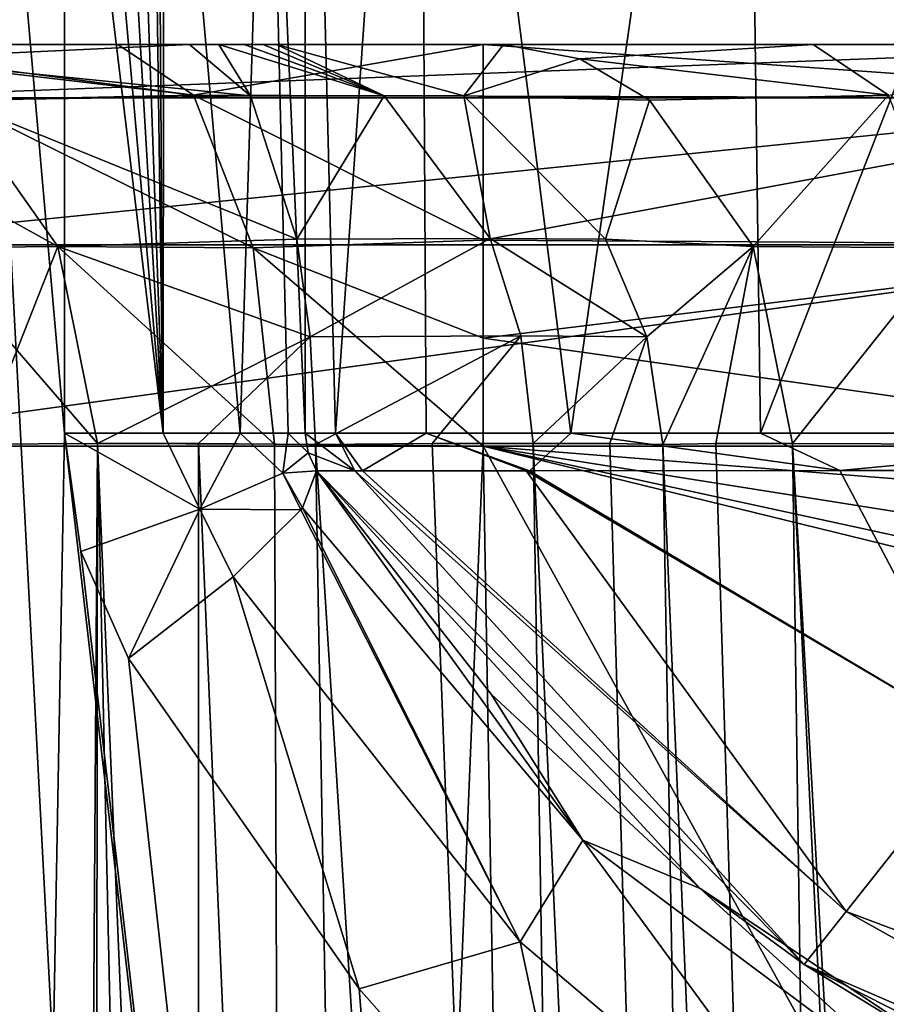
# Model space of a CAD drawing. Units: millimetres. Extents: x -25 to 25, y -3 to 169.
# Drawn here: x -7 to -3, y 162 to 166 of the extents above; entities that cross this region are included whole.
import ezdxf

# ---------------------------------------------------------------- set-up
doc = ezdxf.new("R2010")
doc.units = ezdxf.units.MM
doc.header["$LTSCALE"] = 65.185185
for name, color, linetype in [('107', 7, 'CONTINUOUS'), ('108', 7, 'CONTINUOUS'), ('112', 7, 'CONTINUOUS'), ('126', 7, 'CONTINUOUS'), ('128', 7, 'CONTINUOUS'), ('131', 7, 'CONTINUOUS'), ('140', 7, 'CONTINUOUS'), ('141', 7, 'CONTINUOUS'), ('144', 7, 'CONTINUOUS'), ('145', 7, 'CONTINUOUS'), ('147', 7, 'CONTINUOUS'), ('156', 7, 'CONTINUOUS'), ('170', 7, 'CONTINUOUS'), ('174', 7, 'CONTINUOUS'), ('178', 7, 'CONTINUOUS'), ('187', 7, 'CONTINUOUS'), ('190', 7, 'CONTINUOUS'), ('196', 7, 'CONTINUOUS'), ('199', 7, 'CONTINUOUS'), ('202', 7, 'CONTINUOUS'), ('203', 7, 'CONTINUOUS'), ('209', 7, 'CONTINUOUS'), ('217', 7, 'CONTINUOUS'), ('218', 7, 'CONTINUOUS'), ('221', 7, 'CONTINUOUS'), ('224', 7, 'CONTINUOUS'), ('226', 7, 'CONTINUOUS'), ('87', 7, 'CONTINUOUS'), ('88', 7, 'CONTINUOUS')]:
    doc.layers.add(name, color=color, linetype=linetype)

msp = doc.modelspace()

# ---------------------------------------------------------------- linework, layer by layer
at = {"layer": '107', "linetype": 'Continuous'}
for points in [[(-5.654, 165.5, 7.9379), (-5.7244, 165.5, 7.8495), (-5.2105, 165.3122, 7.3356), (-5.654, 165.5, 7.9379)], [(-5.6053, 165.5, 8.0398), (-5.654, 165.5, 7.9379), (-5.2105, 165.3122, 7.3356), (-5.6053, 165.5, 8.0398)], [(-4.9175, 165.3117, 7.8023), (-5.6053, 165.5, 8.0398), (-5.2105, 165.3122, 7.3356), (-4.9175, 165.3117, 7.8023)], [(-4.822, 164.7884, 6.9471), (-4.9175, 165.3117, 7.8023), (-5.2105, 165.3122, 7.3356), (-4.822, 164.7884, 6.9471)], [(-4.3979, 164.7863, 7.6229), (-4.9175, 165.3117, 7.8023), (-4.822, 164.7884, 6.9471), (-4.3979, 164.7863, 7.6229)], [(-4.2464, 164.428, 7.5706), (-4.3979, 164.7863, 7.6229), (-4.822, 164.7884, 6.9471), (-4.2464, 164.428, 7.5706)], [(-4.7084, 164.4309, 6.8335), (-4.2464, 164.428, 7.5706), (-4.822, 164.7884, 6.9471), (-4.7084, 164.4309, 6.8335)], [(-4.664, 164.037, 6.7891), (-4.2464, 164.428, 7.5706), (-4.7084, 164.4309, 6.8335), (-4.664, 164.037, 6.7891)], [(-4.664, 164.037, 6.7891), (-4.3826, 164.0361, 7.1427), (-4.2464, 164.428, 7.5706), (-4.664, 164.037, 6.7891)], [(-4.3826, 164.0361, 7.1427), (-4.1878, 164.0333, 7.5504), (-4.2464, 164.428, 7.5706), (-4.3826, 164.0361, 7.1427)]]:
    msp.add_3dface(points, dxfattribs=at)
at = {"layer": '108', "linetype": 'Continuous'}
for points in [[(-5.9241, 165.5, 7.7273), (-5.7002, 165.3116, 7.0348), (-5.817, 165.5, 7.7765), (-5.9241, 165.5, 7.7273)], [(-5.2105, 165.3122, 7.3356), (-5.7244, 165.5, 7.8495), (-5.817, 165.5, 7.7765), (-5.2105, 165.3122, 7.3356)], [(-5.7002, 165.3116, 7.0348), (-5.2105, 165.3122, 7.3356), (-5.817, 165.5, 7.7765), (-5.7002, 165.3116, 7.0348)], [(-5.5311, 164.7862, 6.5117), (-5.2105, 165.3122, 7.3356), (-5.7002, 165.3116, 7.0348), (-5.5311, 164.7862, 6.5117)], [(-4.822, 164.7884, 6.9471), (-5.2105, 165.3122, 7.3356), (-5.5311, 164.7862, 6.5117), (-4.822, 164.7884, 6.9471)], [(-5.4818, 164.4277, 6.3593), (-4.822, 164.7884, 6.9471), (-5.5311, 164.7862, 6.5117), (-5.4818, 164.4277, 6.3593)], [(-4.7084, 164.4309, 6.8335), (-4.822, 164.7884, 6.9471), (-5.4818, 164.4277, 6.3593), (-4.7084, 164.4309, 6.8335)], [(-5.4628, 164.033, 6.3004), (-4.7084, 164.4309, 6.8335), (-5.4818, 164.4277, 6.3593), (-5.4628, 164.033, 6.3004)], [(-5.4628, 164.033, 6.3004), (-5.0344, 164.036, 6.4973), (-4.7084, 164.4309, 6.8335), (-5.4628, 164.033, 6.3004)], [(-5.0344, 164.036, 6.4973), (-4.664, 164.037, 6.7891), (-4.7084, 164.4309, 6.8335), (-5.0344, 164.036, 6.4973)]]:
    msp.add_3dface(points, dxfattribs=at)
at = {"layer": '112', "linetype": 'Continuous'}
for points in [[(-6.8472, 164.0262, 4.3975), (-6.3767, 147, 4.9146), (-6.6951, 164.0342, 5.1629), (-6.8472, 164.0262, 4.3975)], [(-6.55, 147, 4.1003), (-6.3767, 147, 4.9146), (-6.8472, 164.0262, 4.3975), (-6.55, 147, 4.1003)], [(-6.6951, 164.0342, 5.1629), (-6.3767, 147, 4.9146), (-6.2617, 164.037, 5.8117), (-6.6951, 164.0342, 5.1629)], [(-6.3767, 147, 4.9146), (-5.8869, 147, 5.5877), (-6.2617, 164.037, 5.8117), (-6.3767, 147, 4.9146)], [(-6.2617, 164.037, 5.8117), (-5.8869, 147, 5.5877), (-5.8913, 164.036, 6.1035), (-6.2617, 164.037, 5.8117)], [(-5.1655, 147, 6.003), (-5.4628, 164.033, 6.3004), (-5.8913, 164.036, 6.1035), (-5.1655, 147, 6.003)], [(-5.8869, 147, 5.5877), (-5.1655, 147, 6.003), (-5.8913, 164.036, 6.1035), (-5.8869, 147, 5.5877)]]:
    msp.add_3dface(points, dxfattribs=at)
at = {"layer": '126', "linetype": 'Continuous'}
for points in [[(-6.1868, 165.5, -8.5306), (-7.3221, 165.5, -7.7721), (-6.9774, 165.5, -17.9216), (-6.1868, 165.5, -8.5306)], [(-2.05, 165.5, -19.1514), (-6.1868, 165.5, -8.5306), (-6.9774, 165.5, -17.9216), (-2.05, 165.5, -19.1514)], [(-6.1868, 165.5, -8.5306), (-2.05, 165.5, -19.1514), (-4.8475, 165.5, -8.797), (-6.1868, 165.5, -8.5306)], [(-2.05, 165.5, -19.1514), (-2.05, 165.5, -8.797), (-4.8475, 165.5, -8.797), (-2.05, 165.5, -19.1514)]]:
    msp.add_3dface(points, dxfattribs=at)
at = {"layer": '128', "linetype": 'Continuous'}
for points in [[(-2.0657, 165.3038, 18.9957), (-7.2109, 165.3038, 17.7271), (-2.05, 165.5, 18.2514), (-2.0657, 165.3038, 18.9957)], [(-2.05, 165.5, 18.2514), (-7.2109, 165.3038, 17.7271), (-6.9773, 165.5, 17.0216), (-2.05, 165.5, 18.2514)], [(-2.0767, 164.7651, 19.5461), (-7.3868, 164.7651, 18.2474), (-2.0657, 165.3038, 18.9957), (-2.0767, 164.7651, 19.5461)], [(-2.0657, 165.3038, 18.9957), (-7.3868, 164.7651, 18.2474), (-7.2109, 165.3038, 17.7271), (-2.0657, 165.3038, 18.9957)], [(-2.0805, 164.0262, 19.7563), (-7.4539, 164.0262, 18.4461), (-2.0767, 164.7651, 19.5461), (-2.0805, 164.0262, 19.7563)], [(-2.0767, 164.7651, 19.5461), (-7.4539, 164.0262, 18.4461), (-7.3868, 164.7651, 18.2474), (-2.0767, 164.7651, 19.5461)]]:
    msp.add_3dface(points, dxfattribs=at)
at = {"layer": '131', "linetype": 'Continuous'}
for points in [[(-7.3221, 165.5, -7.7721), (-6.1868, 165.5, -8.5306), (-5.9096, 165.3136, -7.8615), (-7.3221, 165.5, -7.7721)], [(-7.3221, 165.5, -7.7721), (-5.9096, 165.3136, -7.8615), (-7.0425, 165.447, -7.4925), (-7.3221, 165.5, -7.7721)], [(-6.1868, 165.5, -8.5306), (-4.8475, 165.5, -8.797), (-5.9096, 165.3136, -7.8615), (-6.1868, 165.5, -8.5306)], [(-5.9096, 165.3136, -7.8615), (-4.8475, 165.5, -8.797), (-4.8475, 165.3106, -8.0673), (-5.9096, 165.3136, -7.8615)], [(-7.0425, 165.447, -7.4925), (-5.9096, 165.3136, -7.8615), (-6.787, 165.2952, -7.237), (-7.0425, 165.447, -7.4925)], [(-5.9096, 165.3136, -7.8615), (-5.6906, 164.7541, -7.3327), (-6.787, 165.2952, -7.237), (-5.9096, 165.3136, -7.8615)], [(-6.787, 165.2952, -7.237), (-5.6906, 164.7541, -7.3327), (-6.4071, 164.7588, -6.8571), (-6.787, 165.2952, -7.237)], [(-5.6906, 164.7541, -7.3327), (-5.9096, 165.3136, -7.8615), (-4.8475, 164.7825, -7.5172), (-5.6906, 164.7541, -7.3327)], [(-4.8475, 164.7825, -7.5172), (-5.9096, 165.3136, -7.8615), (-4.8475, 165.3106, -8.0673), (-4.8475, 164.7825, -7.5172)], [(-5.6129, 164.0342, -7.1451), (-6.2617, 164.037, -6.7117), (-6.4071, 164.7588, -6.8571), (-5.6129, 164.0342, -7.1451)], [(-5.6906, 164.7541, -7.3327), (-5.6129, 164.0342, -7.1451), (-6.4071, 164.7588, -6.8571), (-5.6906, 164.7541, -7.3327)], [(-4.8475, 164.4224, -7.3577), (-5.6906, 164.7541, -7.3327), (-4.8475, 164.7825, -7.5172), (-4.8475, 164.4224, -7.3577)], [(-4.8475, 164.0262, -7.2972), (-5.6129, 164.0342, -7.1451), (-5.6906, 164.7541, -7.3327), (-4.8475, 164.0262, -7.2972)], [(-4.8475, 164.0262, -7.2972), (-5.6906, 164.7541, -7.3327), (-4.8475, 164.4224, -7.3577), (-4.8475, 164.0262, -7.2972)]]:
    msp.add_3dface(points, dxfattribs=at)
at = {"layer": '140', "linetype": 'Continuous'}
for points in [[(-6.3832, 167.0771, 20.3423), (-6.6426, 167.0193, 20.2608), (-6.3832, 164.0743, 20.3423), (-6.3832, 167.0771, 20.3423)], [(-5.6041, 146.2061, -21.4663), (-11.3157, 145.559, -19.0177), (-6.7002, 167, -21.1423), (-5.6041, 146.2061, -21.4663)], [(-6.6426, 167.0193, 20.2608), (-6.8413, 139, 20.1959), (-6.3832, 164.0743, 20.3423), (-6.6426, 167.0193, 20.2608)], [(0, 167, -22.2), (-5.6041, 146.2061, -21.4663), (-6.7002, 167, -21.1423), (0, 167, -22.2)], [(0, 167, -22.2), (0, 146.4, -22.2), (-5.6041, 146.2061, -21.4663), (0, 167, -22.2)], [(-6.8413, 139, 20.1959), (-3.466, 139, 21.022), (-6.3832, 164.0743, 20.3423), (-6.8413, 139, 20.1959)], [(-6.3832, 164.0743, 20.3423), (-3.466, 139, 21.022), (-6.3226, 163.6407, 20.3608), (-6.3832, 164.0743, 20.3423)], [(-6.3226, 163.6407, 20.3608), (-3.466, 139, 21.022), (-6.1483, 163.2477, 20.4129), (-6.3226, 163.6407, 20.3608)], [(-6.1483, 163.2477, 20.4129), (-3.466, 139, 21.022), (-5.302, 162.0363, 20.6439), (-6.1483, 163.2477, 20.4129)], [(-5.302, 162.0363, 20.6439), (-3.466, 139, 21.022), (-4.475, 161.1011, 20.8347), (-5.302, 162.0363, 20.6439)]]:
    msp.add_3dface(points, dxfattribs=at)
at = {"layer": '141', "linetype": 'Continuous'}
for points in [[(-5.5, 164.0743, 75.8), (-5.3884, 164.0743, 76.9023), (-5.5, 168.5, 75.8), (-5.5, 164.0743, 75.8)], [(-5.5, 168.5, 75.8), (-5.3884, 164.0743, 76.9023), (-5.0813, 168.5, 77.9048), (-5.5, 168.5, 75.8)], [(-5.3884, 164.0743, 76.9023), (-5.0563, 164.0743, 77.9642), (-5.0813, 168.5, 77.9048), (-5.3884, 164.0743, 76.9023)], [(-5.0563, 164.0743, 77.9642), (-4.5249, 164.0743, 78.9266), (-5.0813, 168.5, 77.9048), (-5.0563, 164.0743, 77.9642)], [(-5.0813, 168.5, 77.9048), (-4.5249, 164.0743, 78.9266), (-3.8891, 168.5, 79.6891), (-5.0813, 168.5, 77.9048)], [(-4.5249, 164.0743, 78.9266), (-3.8294, 164.0743, 79.7479), (-3.8891, 168.5, 79.6891), (-4.5249, 164.0743, 78.9266)], [(-3.8891, 168.5, 79.6891), (-3.8294, 164.0743, 79.7479), (-2.1048, 168.5, 80.8813), (-3.8891, 168.5, 79.6891)], [(-3.8294, 164.0743, 79.7479), (-2.0786, 164.0743, 80.8921), (-2.1048, 168.5, 80.8813), (-3.8294, 164.0743, 79.7479)]]:
    msp.add_3dface(points, dxfattribs=at)
at = {"layer": '144', "linetype": 'Continuous'}
for points in [[(-5.5, 168.5, 20.8346), (-5.5, 164.0743, 75.8), (-5.5, 168.5, 75.8), (-5.5, 168.5, 20.8346)], [(-5.5, 164.0743, 75.8), (-5.5, 168.5, 20.8346), (-5.5, 167.9462, 21.358), (-5.5, 164.0743, 75.8)], [(-5.5, 167.25, 21.5372), (-5.5, 164.0743, 75.8), (-5.5, 167.9462, 21.358), (-5.5, 167.25, 21.5372)], [(-5.5, 164.0743, 21.5372), (-5.5, 164.0743, 75.8), (-5.5, 167.25, 21.5372), (-5.5, 164.0743, 21.5372)]]:
    msp.add_3dface(points, dxfattribs=at)
at = {"layer": '145', "linetype": 'Continuous'}
for points in [[(-5.6053, 165.5, 8.0398), (-4.9175, 165.3117, 7.8023), (-4.7721, 165.5, 9.3721), (-5.6053, 165.5, 8.0398)], [(-5.2644, 165.5, 8.7533), (-5.6053, 165.5, 8.0398), (-4.7721, 165.5, 9.3721), (-5.2644, 165.5, 8.7533)], [(-4.7721, 165.5, 9.3721), (-4.9175, 165.3117, 7.8023), (-4.4925, 165.447, 9.0925), (-4.7721, 165.5, 9.3721)], [(-4.4925, 165.447, 9.0925), (-4.9175, 165.3117, 7.8023), (-4.237, 165.2952, 8.837), (-4.4925, 165.447, 9.0925)], [(-4.9175, 165.3117, 7.8023), (-4.3979, 164.7863, 7.6229), (-4.237, 165.2952, 8.837), (-4.9175, 165.3117, 7.8023)], [(-4.237, 165.2952, 8.837), (-4.3979, 164.7863, 7.6229), (-3.8571, 164.7588, 8.4571), (-4.237, 165.2952, 8.837)], [(-4.3979, 164.7863, 7.6229), (-4.2464, 164.428, 7.5706), (-3.8571, 164.7588, 8.4571), (-4.3979, 164.7863, 7.6229)], [(-4.2464, 164.428, 7.5706), (-4.1878, 164.0333, 7.5504), (-3.8571, 164.7588, 8.4571), (-4.2464, 164.428, 7.5706)], [(-4.1878, 164.0333, 7.5504), (-3.9931, 164.0361, 7.9582), (-3.8571, 164.7588, 8.4571), (-4.1878, 164.0333, 7.5504)], [(-3.9931, 164.0361, 7.9582), (-3.7117, 164.037, 8.3117), (-3.8571, 164.7588, 8.4571), (-3.9931, 164.0361, 7.9582)]]:
    msp.add_3dface(points, dxfattribs=at)
at = {"layer": '147', "linetype": 'Continuous'}
for points in [[(-11.1865, 145.2364, -17.797), (-5.8573, 145.8796, -20.2309), (-7.4539, 164.0262, -19.3461), (-11.1865, 145.2364, -17.797)], [(-5.8155, 142.9027, 19.3974), (-11.1617, 142.9027, 16.9614), (-7.4539, 164.0262, 18.4461), (-5.8155, 142.9027, 19.3974)], [(-5.8155, 142.9027, 19.3974), (-7.4539, 164.0262, 18.4461), (-2.0805, 164.0262, 19.7563), (-5.8155, 142.9027, 19.3974)], [(-7.4539, 164.0262, -19.3461), (-5.8573, 145.8796, -20.2309), (-2.0805, 164.0262, -20.6563), (-7.4539, 164.0262, -19.3461)], [(-5.8573, 145.8796, -20.2309), (-2.0808, 163.8052, -20.6602), (-2.0805, 164.0262, -20.6563), (-5.8573, 145.8796, -20.2309)], [(-5.8155, 142.9027, 19.3974), (-2.0805, 164.0262, 19.7563), (-2.6498, 151.0099, 19.9187), (-5.8155, 142.9027, 19.3974)], [(-5.8573, 145.8796, -20.2309), (0, 146.1029, -21.076), (-2.0808, 163.8052, -20.6602), (-5.8573, 145.8796, -20.2309)]]:
    msp.add_3dface(points, dxfattribs=at)
at = {"layer": '156', "linetype": 'Continuous'}
for points in [[(-6.0206, 164.0743, 20.5221), (-6.0651, 167.2439, 20.4916), (-6.1322, 167.2185, 20.4506), (-6.0206, 164.0743, 20.5221)], [(-6.0425, 167.2483, 20.5067), (-6.0651, 167.2439, 20.4916), (-6.0206, 164.0743, 20.5221), (-6.0425, 167.2483, 20.5067)], [(-6.0189, 167.25, 20.5233), (-6.0425, 167.2483, 20.5067), (-6.0206, 164.0743, 20.5221), (-6.0189, 167.25, 20.5233)], [(-5.7389, 164.0743, 20.8022), (-6.0189, 167.25, 20.5233), (-6.0206, 164.0743, 20.5221), (-5.7389, 164.0743, 20.8022)], [(-5.6392, 167.25, 20.964), (-6.0189, 167.25, 20.5233), (-5.7389, 164.0743, 20.8022), (-5.6392, 167.25, 20.964)], [(-5.5622, 164.0743, 21.1479), (-5.6392, 167.25, 20.964), (-5.7389, 164.0743, 20.8022), (-5.5622, 164.0743, 21.1479)], [(-5.5, 164.0743, 21.5372), (-5.5, 167.25, 21.5372), (-5.6392, 167.25, 20.964), (-5.5, 164.0743, 21.5372)], [(-5.5, 164.0743, 21.5372), (-5.6392, 167.25, 20.964), (-5.5622, 164.0743, 21.1479), (-5.5, 164.0743, 21.5372)], [(-6.2038, 167.1759, 20.4129), (-6.0206, 164.0743, 20.5221), (-6.1322, 167.2185, 20.4506), (-6.2038, 167.1759, 20.4129)], [(-6.2929, 167.1212, 20.3738), (-6.0206, 164.0743, 20.5221), (-6.2038, 167.1759, 20.4129), (-6.2929, 167.1212, 20.3738)], [(-6.3832, 167.0771, 20.3423), (-6.0206, 164.0743, 20.5221), (-6.2929, 167.1212, 20.3738), (-6.3832, 167.0771, 20.3423)], [(-6.3832, 167.0771, 20.3423), (-6.3832, 164.0743, 20.3423), (-6.0206, 164.0743, 20.5221), (-6.3832, 167.0771, 20.3423)]]:
    msp.add_3dface(points, dxfattribs=at)
at = {"layer": '170', "linetype": 'Continuous'}
for points in [[(-7.3221, 165.5, 6.8721), (-5.9241, 165.5, 7.7273), (-6.6738, 165.5, 7.3826), (-7.3221, 165.5, 6.8721)], [(-5.9241, 165.5, 7.7273), (-7.3221, 165.5, 6.8721), (-7.0425, 165.447, 6.5925), (-5.9241, 165.5, 7.7273)], [(-5.7002, 165.3116, 7.0348), (-5.9241, 165.5, 7.7273), (-7.0425, 165.447, 6.5925), (-5.7002, 165.3116, 7.0348)], [(-6.787, 165.2952, 6.337), (-5.7002, 165.3116, 7.0348), (-7.0425, 165.447, 6.5925), (-6.787, 165.2952, 6.337)], [(-5.5311, 164.7862, 6.5117), (-5.7002, 165.3116, 7.0348), (-6.787, 165.2952, 6.337), (-5.5311, 164.7862, 6.5117)], [(-6.4071, 164.7588, 5.9571), (-5.5311, 164.7862, 6.5117), (-6.787, 165.2952, 6.337), (-6.4071, 164.7588, 5.9571)], [(-5.4818, 164.4277, 6.3593), (-5.5311, 164.7862, 6.5117), (-6.4071, 164.7588, 5.9571), (-5.4818, 164.4277, 6.3593)], [(-6.2617, 164.037, 5.8117), (-5.4818, 164.4277, 6.3593), (-6.4071, 164.7588, 5.9571), (-6.2617, 164.037, 5.8117)], [(-5.4818, 164.4277, 6.3593), (-6.2617, 164.037, 5.8117), (-5.8913, 164.036, 6.1035), (-5.4818, 164.4277, 6.3593)], [(-5.4628, 164.033, 6.3004), (-5.4818, 164.4277, 6.3593), (-5.8913, 164.036, 6.1035), (-5.4628, 164.033, 6.3004)]]:
    msp.add_3dface(points, dxfattribs=at)
at = {"layer": '174', "linetype": 'Continuous'}
for points in [[(-6.2617, 164.037, -6.7117), (-6.2821, 147, -6.0002), (-6.6951, 164.0342, -6.0629), (-6.2617, 164.037, -6.7117)], [(-6.2821, 147, -6.0002), (-6.55, 147, -5.0003), (-6.6951, 164.0342, -6.0629), (-6.2821, 147, -6.0002)], [(-6.2821, 147, -6.0002), (-6.2617, 164.037, -6.7117), (-5.5502, 147, -6.7321), (-6.2821, 147, -6.0002)], [(-6.2617, 164.037, -6.7117), (-5.6129, 164.0342, -7.1451), (-5.5502, 147, -6.7321), (-6.2617, 164.037, -6.7117)], [(-5.6129, 164.0342, -7.1451), (-4.8475, 164.0262, -7.2972), (-5.5502, 147, -6.7321), (-5.6129, 164.0342, -7.1451)], [(-4.8475, 164.0262, -7.2972), (-4.5503, 147, -7), (-5.5502, 147, -6.7321), (-4.8475, 164.0262, -7.2972)]]:
    msp.add_3dface(points, dxfattribs=at)
at = {"layer": '178', "linetype": 'Continuous'}
for points in [[(-5.5, 164.0743, 75.8), (-5.5, 164.0743, 21.5372), (-5.4894, 164.0022, 21.5566), (-5.5, 164.0743, 75.8)], [(-5.5, 164.0743, 75.8), (-5.4894, 164.0022, 21.5566), (-5.4895, 164.0025, 75.8), (-5.5, 164.0743, 75.8)], [(-5.4894, 164.0022, 21.5566), (-5.4586, 163.9365, 21.6119), (-5.4895, 164.0025, 75.8), (-5.4894, 164.0022, 21.5566)], [(-5.4895, 164.0025, 75.8), (-5.4586, 163.9365, 21.6119), (-5.4586, 163.9365, 75.8), (-5.4895, 164.0025, 75.8)]]:
    msp.add_3dface(points, dxfattribs=at)
at = {"layer": '187', "linetype": 'Continuous'}
for points in [[(-6.787, 165.2952, -7.237), (-6.4071, 164.7588, -6.8571), (-7.4115, 165.3136, -6.3596), (-6.787, 165.2952, -7.237)], [(-7.4115, 165.3136, -6.3596), (-6.4071, 164.7588, -6.8571), (-6.8827, 164.7541, -6.1406), (-7.4115, 165.3136, -6.3596)], [(-6.4071, 164.7588, -6.8571), (-6.2617, 164.037, -6.7117), (-6.8827, 164.7541, -6.1406), (-6.4071, 164.7588, -6.8571)], [(-6.2617, 164.037, -6.7117), (-6.6951, 164.0342, -6.0629), (-6.8827, 164.7541, -6.1406), (-6.2617, 164.037, -6.7117)]]:
    msp.add_3dface(points, dxfattribs=at)
at = {"layer": '190', "linetype": 'Continuous'}
for points in [[(-3.9931, 164.0361, 7.9582), (-4.1878, 164.0333, 7.5504), (-3.47, 147, 7.9564), (-3.9931, 164.0361, 7.9582)], [(-4.1878, 164.0333, 7.5504), (-3.8905, 147, 7.253), (-3.47, 147, 7.9564), (-4.1878, 164.0333, 7.5504)], [(-3.7117, 164.037, 8.3117), (-3.9931, 164.0361, 7.9582), (-3.47, 147, 7.9564), (-3.7117, 164.037, 8.3117)], [(-3.0796, 150.9862, 8.396), (-3.0006, 151.5201, 8.454), (-3.7117, 164.037, 8.3117), (-3.0796, 150.9862, 8.396)], [(-3.0796, 150.9862, 8.396), (-3.7117, 164.037, 8.3117), (-3.47, 147, 7.9564), (-3.0796, 150.9862, 8.396)], [(-3.7117, 164.037, 8.3117), (-3.0006, 151.5201, 8.454), (-3.0629, 164.0342, 8.7451), (-3.7117, 164.037, 8.3117)]]:
    msp.add_3dface(points, dxfattribs=at)
at = {"layer": '196', "linetype": 'Continuous'}
for points in [[(-2.05, 165.5, -19.1514), (-6.9774, 165.5, -17.9216), (-7.2108, 165.3038, -18.6271), (-2.05, 165.5, -19.1514)], [(-2.0657, 165.3038, -19.8957), (-2.05, 165.5, -19.1514), (-7.2108, 165.3038, -18.6271), (-2.0657, 165.3038, -19.8957)], [(-7.3868, 164.7651, -19.1474), (-2.0766, 164.7651, -20.4461), (-2.0657, 165.3038, -19.8957), (-7.3868, 164.7651, -19.1474)], [(-7.3868, 164.7651, -19.1474), (-2.0657, 165.3038, -19.8957), (-7.2108, 165.3038, -18.6271), (-7.3868, 164.7651, -19.1474)], [(-7.4539, 164.0262, -19.3461), (-2.0805, 164.0262, -20.6563), (-2.0766, 164.7651, -20.4461), (-7.4539, 164.0262, -19.3461)], [(-7.3868, 164.7651, -19.1474), (-7.4539, 164.0262, -19.3461), (-2.0766, 164.7651, -20.4461), (-7.3868, 164.7651, -19.1474)]]:
    msp.add_3dface(points, dxfattribs=at)
at = {"layer": '199', "linetype": 'Continuous'}
for points in [[(-5.3174, 163.9361, 77.0322), (-5.4586, 163.9365, 75.8), (-3.669, 162.1258, 75.8), (-5.3174, 163.9361, 77.0322)], [(-5.3174, 163.9361, 77.0322), (-3.5148, 162.3204, 77.5828), (-5.2892, 163.9366, 77.1494), (-5.3174, 163.9361, 77.0322)], [(-3.5148, 162.3204, 77.5828), (-5.3174, 163.9361, 77.0322), (-3.669, 162.1258, 75.8), (-3.5148, 162.3204, 77.5828)], [(-3.5148, 162.3204, 77.5828), (-4.6891, 163.9357, 78.5934), (-5.2892, 163.9366, 77.1494), (-3.5148, 162.3204, 77.5828)], [(-3.5148, 162.3204, 77.5828), (-3.0159, 162.9501, 79.3518), (-4.6891, 163.9357, 78.5934), (-3.5148, 162.3204, 77.5828)], [(-4.6891, 163.9357, 78.5934), (-3.0159, 162.9501, 79.3518), (-4.6775, 163.9357, 78.6127), (-4.6891, 163.9357, 78.5934)], [(-4.6775, 163.9357, 78.6127), (-3.0159, 162.9501, 79.3518), (-3.5389, 163.9369, 79.9563), (-4.6775, 163.9357, 78.6127)], [(-3.5389, 163.9369, 79.9563), (-3.0159, 162.9501, 79.3518), (-1.9175, 163.9369, 80.911), (-3.5389, 163.9369, 79.9563)], [(-3.5148, 162.3204, 77.5828), (-1.2295, 161.4613, 77.8761), (-3.0159, 162.9501, 79.3518), (-3.5148, 162.3204, 77.5828)], [(-1.4392, 161.1603, 75.8), (-3.5148, 162.3204, 77.5828), (-3.669, 162.1258, 75.8), (-1.4392, 161.1603, 75.8)], [(-1.2295, 161.4613, 77.8761), (-3.5148, 162.3204, 77.5828), (-1.4392, 161.1603, 75.8), (-1.2295, 161.4613, 77.8761)]]:
    msp.add_3dface(points, dxfattribs=at)
at = {"layer": '202', "linetype": 'Continuous'}
for points in [[(-5.4586, 163.9365, 75.8), (-5.4586, 163.9365, 21.6119), (-4.818, 163.1167, 21.8714), (-5.4586, 163.9365, 75.8)], [(-3.669, 162.1258, 75.8), (-5.4586, 163.9365, 75.8), (-4.0504, 162.4048, 22.215), (-3.669, 162.1258, 75.8)], [(-4.0504, 162.4048, 22.215), (-5.4586, 163.9365, 75.8), (-4.818, 163.1167, 21.8714), (-4.0504, 162.4048, 22.215)], [(-3.1708, 161.8198, 22.5924), (-3.669, 162.1258, 75.8), (-4.0504, 162.4048, 22.215), (-3.1708, 161.8198, 22.5924)], [(-1.4392, 161.1603, 75.8), (-3.669, 162.1258, 75.8), (-2.1846, 161.3755, 22.9436), (-1.4392, 161.1603, 75.8)], [(-2.1846, 161.3755, 22.9436), (-3.669, 162.1258, 75.8), (-3.1708, 161.8198, 22.5924), (-2.1846, 161.3755, 22.9436)]]:
    msp.add_3dface(points, dxfattribs=at)
at = {"layer": '203', "linetype": 'Continuous'}
for points in [[(-6.4071, 164.7588, 5.9571), (-6.787, 165.2952, 6.337), (-6.8827, 164.7541, 5.2406), (-6.4071, 164.7588, 5.9571)], [(-6.6951, 164.0342, 5.1629), (-6.4071, 164.7588, 5.9571), (-6.8827, 164.7541, 5.2406), (-6.6951, 164.0342, 5.1629)], [(-6.6951, 164.0342, 5.1629), (-6.2617, 164.037, 5.8117), (-6.4071, 164.7588, 5.9571), (-6.6951, 164.0342, 5.1629)]]:
    msp.add_3dface(points, dxfattribs=at)
at = {"layer": '209', "linetype": 'Continuous'}
for points in [[(-5.4586, 163.9365, 21.6119), (-5.5099, 163.801, 21.0896), (-4.482, 162.5813, 21.4303), (-5.4586, 163.9365, 21.6119)], [(-4.818, 163.1167, 21.8714), (-5.4586, 163.9365, 21.6119), (-4.482, 162.5813, 21.4303), (-4.818, 163.1167, 21.8714)], [(-5.7638, 163.5475, 20.6485), (-4.7109, 162.2082, 20.9341), (-5.5156, 163.7937, 21.0715), (-5.7638, 163.5475, 20.6485)], [(-5.5156, 163.7937, 21.0715), (-4.7109, 162.2082, 20.9341), (-5.5099, 163.801, 21.0896), (-5.5156, 163.7937, 21.0715)], [(-5.5099, 163.801, 21.0896), (-4.7109, 162.2082, 20.9341), (-4.482, 162.5813, 21.4303), (-5.5099, 163.801, 21.0896)], [(-6.1483, 163.2477, 20.4129), (-5.302, 162.0363, 20.6439), (-5.7638, 163.5475, 20.6485), (-6.1483, 163.2477, 20.4129)], [(-5.7638, 163.5475, 20.6485), (-5.302, 162.0363, 20.6439), (-4.7109, 162.2082, 20.9341), (-5.7638, 163.5475, 20.6485)], [(-4.0504, 162.4048, 22.215), (-4.818, 163.1167, 21.8714), (-4.482, 162.5813, 21.4303), (-4.0504, 162.4048, 22.215)], [(-4.7109, 162.2082, 20.9341), (-3.3765, 161.075, 21.2295), (-4.482, 162.5813, 21.4303), (-4.7109, 162.2082, 20.9341)], [(-4.0504, 162.4048, 22.215), (-4.482, 162.5813, 21.4303), (-3.1818, 161.6111, 21.8348), (-4.0504, 162.4048, 22.215)], [(-4.482, 162.5813, 21.4303), (-3.3765, 161.075, 21.2295), (-3.1818, 161.6111, 21.8348), (-4.482, 162.5813, 21.4303)], [(-3.1708, 161.8198, 22.5924), (-4.0504, 162.4048, 22.215), (-3.1818, 161.6111, 21.8348), (-3.1708, 161.8198, 22.5924)], [(-5.302, 162.0363, 20.6439), (-4.475, 161.1011, 20.8347), (-4.7109, 162.2082, 20.9341), (-5.302, 162.0363, 20.6439)], [(-4.7109, 162.2082, 20.9341), (-4.475, 161.1011, 20.8347), (-3.3765, 161.075, 21.2295), (-4.7109, 162.2082, 20.9341)]]:
    msp.add_3dface(points, dxfattribs=at)
at = {"layer": '217', "linetype": 'Continuous'}
for points in [[(-5.7244, 165.5, 7.8495), (-5.654, 165.5, 7.9379), (-17.4716, 165.5, 6.5274), (-5.7244, 165.5, 7.8495)], [(-5.817, 165.5, 7.7765), (-5.7244, 165.5, 7.8495), (-17.4716, 165.5, 6.5274), (-5.817, 165.5, 7.7765)], [(-5.654, 165.5, 7.9379), (-5.6053, 165.5, 8.0398), (-17.4716, 165.5, 6.5274), (-5.654, 165.5, 7.9379)], [(-17.4716, 165.5, 6.5274), (-5.6053, 165.5, 8.0398), (-5.2644, 165.5, 8.7533), (-17.4716, 165.5, 6.5274)], [(-5.9241, 165.5, 7.7273), (-5.817, 165.5, 7.7765), (-17.4716, 165.5, 6.5274), (-5.9241, 165.5, 7.7273)], [(-5.9241, 165.5, 7.7273), (-17.4716, 165.5, 6.5274), (-6.6738, 165.5, 7.3826), (-5.9241, 165.5, 7.7273)], [(-14.9735, 165.5, 10.94), (-17.4716, 165.5, 6.5274), (-3.6368, 165.5, 10.1306), (-14.9735, 165.5, 10.94)], [(-17.4716, 165.5, 6.5274), (-5.2644, 165.5, 8.7533), (-4.7721, 165.5, 9.3721), (-17.4716, 165.5, 6.5274)], [(-17.4716, 165.5, 6.5274), (-4.7721, 165.5, 9.3721), (-3.6368, 165.5, 10.1306), (-17.4716, 165.5, 6.5274)], [(-2.2975, 165.5, 10.397), (-2.05, 165.5, 18.2514), (-14.9735, 165.5, 10.94), (-2.2975, 165.5, 10.397)], [(-2.2975, 165.5, 10.397), (-14.9735, 165.5, 10.94), (-3.6368, 165.5, 10.1306), (-2.2975, 165.5, 10.397)], [(-2.05, 165.5, 18.2514), (-11.3899, 165.5, 14.5235), (-14.9735, 165.5, 10.94), (-2.05, 165.5, 18.2514)], [(-2.05, 165.5, 18.2514), (-6.9773, 165.5, 17.0216), (-11.3899, 165.5, 14.5235), (-2.05, 165.5, 18.2514)]]:
    msp.add_3dface(points, dxfattribs=at)
at = {"layer": '218', "linetype": 'Continuous'}
for points in [[(-4.8475, 165.5, -8.797), (-2.05, 165.5, -8.797), (-2.05, 165.3034, -8.0545), (-4.8475, 165.5, -8.797)], [(-4.8475, 165.3106, -8.0673), (-4.8475, 165.5, -8.797), (-2.05, 165.3034, -8.0545), (-4.8475, 165.3106, -8.0673)], [(-4.8475, 164.7825, -7.5172), (-4.8475, 165.3106, -8.0673), (-2.05, 165.3034, -8.0545), (-4.8475, 164.7825, -7.5172)], [(-4.8475, 164.7825, -7.5172), (-2.05, 165.3034, -8.0545), (-2.05, 164.7651, -7.5067), (-4.8475, 164.7825, -7.5172)], [(-4.8475, 164.4224, -7.3577), (-4.8475, 164.7825, -7.5172), (-2.05, 164.7651, -7.5067), (-4.8475, 164.4224, -7.3577)], [(-2.05, 164.0262, -7.2972), (-4.8475, 164.4224, -7.3577), (-2.05, 164.7651, -7.5067), (-2.05, 164.0262, -7.2972)], [(-2.05, 164.0262, -7.2972), (-4.8475, 164.0262, -7.2972), (-4.8475, 164.4224, -7.3577), (-2.05, 164.0262, -7.2972)]]:
    msp.add_3dface(points, dxfattribs=at)
at = {"layer": '221', "linetype": 'Continuous'}
for points in [[(-5.3884, 164.0743, 76.9023), (-5.5, 164.0743, 75.8), (-5.3174, 163.9361, 77.0322), (-5.3884, 164.0743, 76.9023)], [(-5.5, 164.0743, 75.8), (-5.4895, 164.0025, 75.8), (-5.3174, 163.9361, 77.0322), (-5.5, 164.0743, 75.8)], [(-5.0563, 164.0743, 77.9642), (-5.3884, 164.0743, 76.9023), (-5.2892, 163.9366, 77.1494), (-5.0563, 164.0743, 77.9642)], [(-5.3884, 164.0743, 76.9023), (-5.3174, 163.9361, 77.0322), (-5.2892, 163.9366, 77.1494), (-5.3884, 164.0743, 76.9023)], [(-4.6891, 163.9357, 78.5934), (-5.0563, 164.0743, 77.9642), (-5.2892, 163.9366, 77.1494), (-4.6891, 163.9357, 78.5934)], [(-4.5249, 164.0743, 78.9266), (-5.0563, 164.0743, 77.9642), (-4.6775, 163.9357, 78.6127), (-4.5249, 164.0743, 78.9266)], [(-5.0563, 164.0743, 77.9642), (-4.6891, 163.9357, 78.5934), (-4.6775, 163.9357, 78.6127), (-5.0563, 164.0743, 77.9642)], [(-4.5249, 164.0743, 78.9266), (-4.6775, 163.9357, 78.6127), (-3.5389, 163.9369, 79.9563), (-4.5249, 164.0743, 78.9266)], [(-3.8294, 164.0743, 79.7479), (-4.5249, 164.0743, 78.9266), (-3.5389, 163.9369, 79.9563), (-3.8294, 164.0743, 79.7479)], [(-2.0786, 164.0743, 80.8921), (-3.8294, 164.0743, 79.7479), (-3.5389, 163.9369, 79.9563), (-2.0786, 164.0743, 80.8921)], [(-2.0786, 164.0743, 80.8921), (-3.5389, 163.9369, 79.9563), (-1.9175, 163.9369, 80.911), (-2.0786, 164.0743, 80.8921)], [(-5.4895, 164.0025, 75.8), (-5.4586, 163.9365, 75.8), (-5.3174, 163.9361, 77.0322), (-5.4895, 164.0025, 75.8)]]:
    msp.add_3dface(points, dxfattribs=at)
at = {"layer": '224', "linetype": 'Continuous'}
for points in [[(-4.7721, 165.5, 9.3721), (-4.4925, 165.447, 9.0925), (-3.6368, 165.5, 10.1306), (-4.7721, 165.5, 9.3721)], [(-3.6368, 165.5, 10.1306), (-4.4925, 165.447, 9.0925), (-3.3596, 165.3136, 9.4615), (-3.6368, 165.5, 10.1306)], [(-2.2975, 165.5, 10.397), (-3.6368, 165.5, 10.1306), (-3.3596, 165.3136, 9.4615), (-2.2975, 165.5, 10.397)], [(-4.4925, 165.447, 9.0925), (-4.237, 165.2952, 8.837), (-3.3596, 165.3136, 9.4615), (-4.4925, 165.447, 9.0925)], [(-4.237, 165.2952, 8.837), (-3.8571, 164.7588, 8.4571), (-3.3596, 165.3136, 9.4615), (-4.237, 165.2952, 8.837)], [(-3.3596, 165.3136, 9.4615), (-3.8571, 164.7588, 8.4571), (-3.1406, 164.7541, 8.9327), (-3.3596, 165.3136, 9.4615)], [(-3.8571, 164.7588, 8.4571), (-3.7117, 164.037, 8.3117), (-3.1406, 164.7541, 8.9327), (-3.8571, 164.7588, 8.4571)], [(-3.7117, 164.037, 8.3117), (-3.0629, 164.0342, 8.7451), (-3.1406, 164.7541, 8.9327), (-3.7117, 164.037, 8.3117)]]:
    msp.add_3dface(points, dxfattribs=at)
at = {"layer": '226', "linetype": 'Continuous'}
for points in [[(-6.3832, 164.0743, 20.3423), (-6.3226, 163.6407, 20.3608), (-5.8865, 163.7952, 20.6082), (-6.3832, 164.0743, 20.3423)], [(-6.0206, 164.0743, 20.5221), (-6.3832, 164.0743, 20.3423), (-5.8865, 163.7952, 20.6082), (-6.0206, 164.0743, 20.5221)], [(-5.7389, 164.0743, 20.8022), (-6.0206, 164.0743, 20.5221), (-5.8865, 163.7952, 20.6082), (-5.7389, 164.0743, 20.8022)], [(-5.7389, 164.0743, 20.8022), (-5.8865, 163.7952, 20.6082), (-5.5815, 163.9274, 21.046), (-5.7389, 164.0743, 20.8022)], [(-5.5622, 164.0743, 21.1479), (-5.7389, 164.0743, 20.8022), (-5.5815, 163.9274, 21.046), (-5.5622, 164.0743, 21.1479)], [(-5.4894, 164.0022, 21.5566), (-5.5622, 164.0743, 21.1479), (-5.5815, 163.9274, 21.046), (-5.4894, 164.0022, 21.5566)], [(-5.5, 164.0743, 21.5372), (-5.5622, 164.0743, 21.1479), (-5.4894, 164.0022, 21.5566), (-5.5, 164.0743, 21.5372)], [(-5.4586, 163.9365, 21.6119), (-5.4894, 164.0022, 21.5566), (-5.5815, 163.9274, 21.046), (-5.4586, 163.9365, 21.6119)], [(-5.8865, 163.7952, 20.6082), (-5.5156, 163.7937, 21.0715), (-5.5815, 163.9274, 21.046), (-5.8865, 163.7952, 20.6082)], [(-5.5099, 163.801, 21.0896), (-5.4586, 163.9365, 21.6119), (-5.5815, 163.9274, 21.046), (-5.5099, 163.801, 21.0896)], [(-5.5156, 163.7937, 21.0715), (-5.5099, 163.801, 21.0896), (-5.5815, 163.9274, 21.046), (-5.5156, 163.7937, 21.0715)], [(-6.3226, 163.6407, 20.3608), (-6.1483, 163.2477, 20.4129), (-5.8865, 163.7952, 20.6082), (-6.3226, 163.6407, 20.3608)], [(-6.1483, 163.2477, 20.4129), (-5.7638, 163.5475, 20.6485), (-5.8865, 163.7952, 20.6082), (-6.1483, 163.2477, 20.4129)], [(-5.7638, 163.5475, 20.6485), (-5.5156, 163.7937, 21.0715), (-5.8865, 163.7952, 20.6082), (-5.7638, 163.5475, 20.6485)]]:
    msp.add_3dface(points, dxfattribs=at)
at = {"layer": '87', "linetype": 'Continuous'}
for points in [[(-5.4628, 164.033, 6.3004), (-4.3807, 147, 6.4778), (-5.0344, 164.036, 6.4973), (-5.4628, 164.033, 6.3004)], [(-5.1655, 147, 6.003), (-4.3807, 147, 6.4778), (-5.4628, 164.033, 6.3004), (-5.1655, 147, 6.003)], [(-5.0344, 164.036, 6.4973), (-4.3807, 147, 6.4778), (-4.664, 164.037, 6.7891), (-5.0344, 164.036, 6.4973)], [(-4.3807, 147, 6.4778), (-3.8905, 147, 7.253), (-4.664, 164.037, 6.7891), (-4.3807, 147, 6.4778)], [(-4.664, 164.037, 6.7891), (-3.8905, 147, 7.253), (-4.3826, 164.0361, 7.1427), (-4.664, 164.037, 6.7891)], [(-4.3826, 164.0361, 7.1427), (-3.8905, 147, 7.253), (-4.1878, 164.0333, 7.5504), (-4.3826, 164.0361, 7.1427)]]:
    msp.add_3dface(points, dxfattribs=at)
at = {"layer": '88', "linetype": 'Continuous'}
for points in [[(-2.05, 163.8052, -7.2933), (-2.0042, 163.5754, -7.2893), (-4.8475, 164.0262, -7.2972), (-2.05, 163.8052, -7.2933)], [(-2.05, 164.0262, -7.2972), (-2.05, 163.8052, -7.2933), (-4.8475, 164.0262, -7.2972), (-2.05, 164.0262, -7.2972)], [(-2.0042, 163.5754, -7.2893), (-1.8742, 163.3811, -7.2859), (-4.8475, 164.0262, -7.2972), (-2.0042, 163.5754, -7.2893)], [(-1.8742, 163.3811, -7.2859), (-1.6799, 163.2511, -7.2837), (-4.8475, 164.0262, -7.2972), (-1.8742, 163.3811, -7.2859)], [(-1.6799, 163.2511, -7.2837), (4.5503, 147, -7), (-4.8475, 164.0262, -7.2972), (-1.6799, 163.2511, -7.2837)], [(4.5503, 147, -7), (-4.5503, 147, -7), (-4.8475, 164.0262, -7.2972), (4.5503, 147, -7)]]:
    msp.add_3dface(points, dxfattribs=at)

doc.saveas('drawing.dxf')
